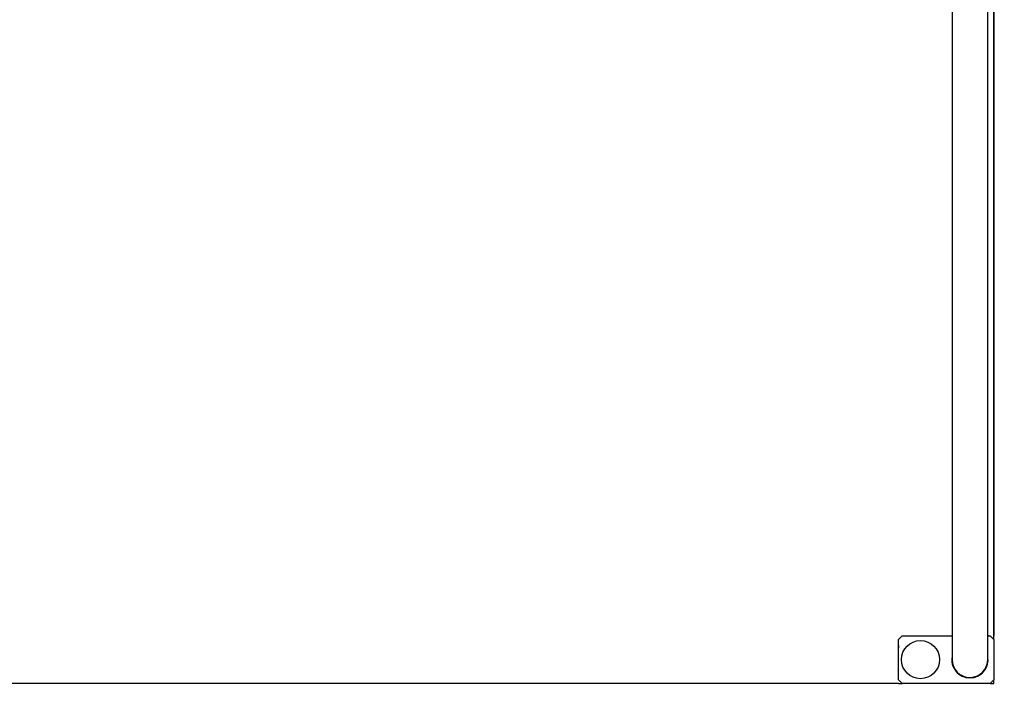
# Model space of a CAD drawing. Extents: x 31753 to 54885, y 1702 to 26362.
# Drawn here: x 38049 to 38877, y 22694 to 23262 of the extents above; entities that cross this region are included whole.
import ezdxf

# ---------------------------------------------------------------- set-up
doc = ezdxf.new("R2010")
doc.units = 0
doc.header["$LTSCALE"] = 50
doc.layers.get('0').update_dxf_attribs({"linetype": 'CONTINUOUS'})
doc.layers.get('DEFPOINTS').update_dxf_attribs({"linetype": 'CONTINUOUS'})
doc.styles.add('STYLE1', font='ARIAL.TTF')
doc.dimstyles.new('GEN-ISO', dxfattribs={"dimscale": 20, "dimtxt": 3, "dimasz": 2.5, "dimexe": 1, "dimexo": 1, "dimgap": 1, "dimtad": 1, "dimdsep": 46, "dimtxsty": 'STYLE1', "dimcen": 0, "dimclrd": 256, "dimclre": 256, "dimclrt": 256, "dimadec": 0, "dimazin": 0, "dimtp": 0.1, "dimtm": 0.1, "dimtfac": 0.71, "dimtmove": 0, "dimatfit": 3, "dimfxl": 0, "dimtzin": 0, "dimarcsym": 0})

# ---------------------------------------------------------------- blocks, each defined once
blk = doc.blocks.new('*D89')
at = {"lineweight": -2}
for p, q in [((38907.74, 22703.88), (39626.18, 22703.88)), ((39606.18, 22653.88), (39606.18, 21549.2)), ((38817.74, 21499.2), (39626.18, 21499.2))]:
    blk.add_line(p, q, dxfattribs=at)
for points in [[(39597.84, 22653.88), (39614.51, 22653.88), (39606.18, 22703.88)], [(39597.84, 21549.2), (39614.51, 21549.2), (39606.18, 21499.2)]]:
    blk.add_solid(points)
at = {"layer": 'DEFPOINTS', "color": 0}
for p in [(38887.74, 22703.88), (38797.74, 21499.2), (39606.18, 21499.2)]:
    blk.add_point(p, dxfattribs=at)
at = {"insert": (39555.54, 22171.77), "char_height": 60, "attachment_point": 5, "rotation": 90, "style": 'STYLE1'}
blk.add_mtext('1205', dxfattribs=at)
blk = doc.blocks.new('*D120')
at = {"lineweight": -2}
for p, q in [((39345.32, 22753.88), (39345.32, 22803.88)), ((38887.74, 22703.88), (39365.32, 22703.88)), ((39345.32, 22703.88), (39345.32, 22683.88)), ((38887.74, 22683.88), (39365.32, 22683.88)), ((39345.32, 22633.88), (39345.32, 22229.61))]:
    blk.add_line(p, q, dxfattribs=at)
for points in [[(39336.99, 22753.88), (39353.65, 22753.88), (39345.32, 22703.88)], [(39336.99, 22633.88), (39353.65, 22633.88), (39345.32, 22683.88)]]:
    blk.add_solid(points)
at = {"layer": 'DEFPOINTS', "color": 0}
for p in [(38867.74, 22703.88), (39345.32, 22703.88), (38867.74, 22683.88)]:
    blk.add_point(p, dxfattribs=at)
at = {"insert": (39294.68, 22405.47), "char_height": 60, "attachment_point": 5, "rotation": 90, "style": 'STYLE1'}
blk.add_mtext('20 MAX.', dxfattribs=at)
blk = doc.blocks.new('*D121')
at = {"lineweight": -2}
for p, q in [((38867.74, 22743.88), (38867.74, 25214.43)), ((38987.74, 25140.2), (38987.74, 25214.43)), ((38817.74, 25194.43), (38767.74, 25194.43)), ((38867.74, 25194.43), (38987.74, 25194.43)), ((39037.74, 25194.43), (39254.45, 25194.43))]:
    blk.add_line(p, q, dxfattribs=at)
for points in [[(38817.74, 25202.76), (38817.74, 25186.1), (38867.74, 25194.43)], [(39037.74, 25202.76), (39037.74, 25186.1), (38987.74, 25194.43)]]:
    blk.add_solid(points)
at = {"layer": 'DEFPOINTS', "color": 0}
for p in [(38987.74, 25194.43), (38987.74, 25120.2), (38867.74, 22723.88)]:
    blk.add_point(p, dxfattribs=at)
at = {"insert": (39171.1, 25245.06), "char_height": 60, "attachment_point": 5, "style": 'STYLE1'}
blk.add_mtext('120', dxfattribs=at)

msp = doc.modelspace()

# ---------------------------------------------------------------- linework, layer by layer
at = {"color": 7, "linetype": 'Continuous'}
for p, q in [((38867.741, 24063.876), (38867.741, 22743.876)), ((38832.74, 23908.876), (38832.74, 22898.876)), ((38862.741, 22898.876), (38862.741, 23908.876)), ((38832.74, 22898.876), (38832.74, 22723.876)), ((38862.741, 22723.876), (38862.741, 22898.876)), ((38790.74, 22743.876), (38787.741, 22740.876)), ((38787.741, 22706.876), (38787.741, 22740.876)), ((38790.74, 22743.876), (38832.74, 22743.876)), ((38863.741, 22743.876), (38862.741, 22743.876)), ((38862.741, 22743.876), (38864.74, 22743.876)), ((38867.741, 22740.876), (38864.74, 22743.876)), ((38867.741, 22740.876), (38867.741, 22743.876)), ((38867.741, 22740.876), (38867.741, 22706.876)), ((38787.741, 22735.876), (38787.741, 22733.876)), ((38787.741, 22709.876), (38787.741, 22727.876)), ((38787.741, 22706.876), (38790.74, 22703.876)), ((38857.741, 22712.696), (38857.741, 22712.363)), ((38858.99, 22713.955), (38858.99, 22713.581)), ((38860.052, 22714.876), (38859.74, 22714.876)), ((38864.74, 22703.876), (38867.741, 22706.876)), ((38867.741, 22703.876), (38867.741, 22706.876)), ((38787.741, 22703.876), (37777.741, 22703.876)), ((38787.741, 22703.876), (38790.74, 22703.876)), ((38864.74, 22703.876), (38790.74, 22703.876)), ((38864.74, 22703.876), (38867.741, 22703.876))]:
    msp.add_line(p, q, dxfattribs=at)
at = {"color": 7, "linetype": 'Continuous', "flags": 128}
msp.add_lwpolyline([(38855.907, 22711.294), (38857.732, 22712.688), (38857.741, 22712.696)], dxfattribs=at)
at = {"color": 7, "linetype": 'Continuous'}
msp.add_circle((38806.241, 22723.876), 16, dxfattribs=at)
for radius, start, end in [(15.25, 169.611142, 270), (15, 180, 0), (15, 180, 302.985256), (15.25, 270, 10.388858), (15, 323.130102, 0)]:
    msp.add_arc((38847.741, 22723.876), radius, start, end, dxfattribs=at)

# ---------------------------------------------------------------- dimensions: what is measured, and where the dimension line sits
dim = msp.add_linear_dim(base=(38987.741, 25194.429), p1=(38867.741, 22723.876), p2=(38987.741, 25120.2), dimstyle='GEN-ISO')
dim.commit()
dim.dimension.update_dxf_attribs({"geometry": '*D121', "text_midpoint": (39171.097, 25194.429), "dimtype": 160})
dim = msp.add_linear_dim(base=(39345.319, 22703.876), p1=(38867.741, 22683.876), p2=(38867.741, 22703.876), angle=90, text='20 MAX.', dimstyle='GEN-ISO')
dim.commit()
dim.dimension.update_dxf_attribs({"geometry": '*D120', "text_midpoint": (39345.319, 22405.466), "dimtype": 160})
dim = msp.add_linear_dim(base=(39606.175, 21499.204), p1=(38887.741, 22703.876), p2=(38797.741, 21499.204), angle=90, dimstyle='GEN-ISO', override={"dimdec": 0})
dim.commit()
dim.dimension.update_dxf_attribs({"geometry": '*D89', "text_midpoint": (39606.175, 22171.775), "dimtype": 160})

doc.saveas('drawing.dxf')
